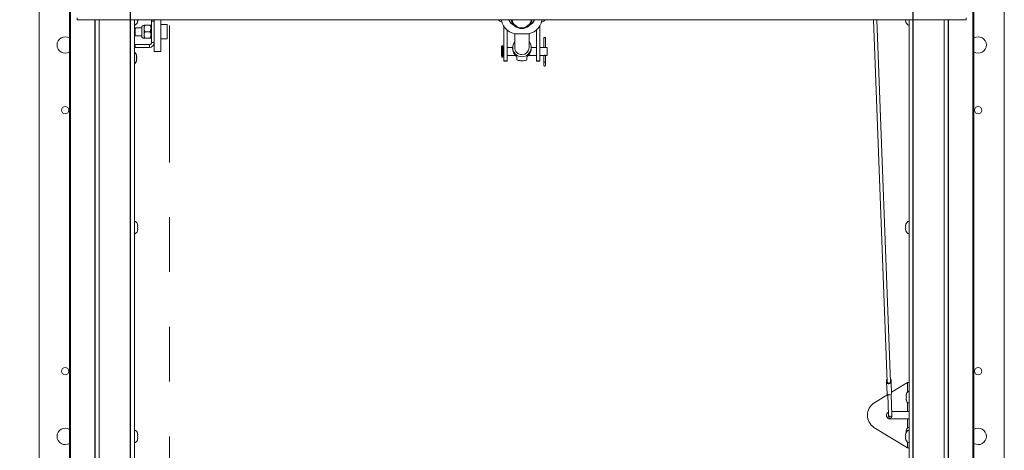
# Paper-space layout 'Top Level(2)' of a CAD drawing. Units: inches. Extents: x 0.1 to 10.8, y 0.2 to 8.4.
# Drawn here: x 1.8 to 3.6, y 6.1 to 6.9 of the extents above; entities that cross this region are included whole.
import ezdxf

# ---------------------------------------------------------------- set-up
doc = ezdxf.new("R2010")
doc.units = ezdxf.units.IN
doc.header["$MEASUREMENT"] = 0
doc.linetypes.add('PHANTOM', pattern=[0.5, 0.25, -0.05, 0.05, -0.05, 0.05, -0.05])
doc.layers.add('FORMAT', color=7, linetype='Continuous')
doc.styles.add('SLDTEXTSTYLE0', font='TXT', dxfattribs={"width": 0.75})
doc.dimstyles.new('SLDDIMSTYLE8', dxfattribs={"dimtxt": 0.083333, "dimasz": 0.080892, "dimexe": 0, "dimexo": 0.0625, "dimgap": 0.020833, "dimtad": 0, "dimlfac": 21, "dimrnd": 1e-09, "dimzin": 12, "dimdsep": 46, "dimtxsty": 'SLDTEXTSTYLE0', "dimsah": 1, "dimcen": 0.09, "dimadec": 0, "dimazin": 3, "dimtfac": 1, "dimtmove": 0, "dimatfit": 0, "dimfxl": 0, "dimfrac": 2, "dimtolj": 1, "dimtzin": 12, "dimarcsym": 0})
doc.dimstyles.new('SLDDIMSTYLE9', dxfattribs={"dimtxt": 0.083333, "dimasz": 0.080892, "dimexe": 0, "dimexo": 0.0625, "dimgap": 0.020833, "dimtad": 0, "dimlfac": 21, "dimrnd": 1e-09, "dimzin": 12, "dimdsep": 46, "dimtxsty": 'SLDTEXTSTYLE0', "dimsah": 1, "dimcen": 0.09, "dimadec": 0, "dimazin": 3, "dimtfac": 1, "dimtofl": 0, "dimtmove": 0, "dimatfit": 3, "dimfxl": 0, "dimfrac": 2, "dimtolj": 1, "dimtzin": 12, "dimarcsym": 0})

# ---------------------------------------------------------------- blocks, each defined once
blk = doc.blocks.new('*D46')
at = {"layer": 'FORMAT', "color": 7}
for p, q in [((2.0238, 5.4121), (2.0238, 8.0968)), ((3.4524, 5.4121), (3.4524, 8.0968)), ((2.0238, 7.9968), (1.8636, 7.9968)), ((3.4524, 7.9968), (3.6126, 7.9968))]:
    blk.add_line(p, q, dxfattribs=at)
for points in [[(2.0238, 7.9968), (1.9405, 8.0097), (1.9405, 7.984)], [(3.4524, 7.9968), (3.5357, 7.984), (3.5357, 8.0097)]]:
    blk.add_solid(points, dxfattribs=at)
at = {"layer": 'FORMAT', "color": 7, "attachment_point": 1, "style": 'SLDTEXTSTYLE0'}
for s, insert, char_height in [('30"', (2.6255, 8.1043, -0.2672), 0.08333), ('ROUGH OPENING LENGTH', (2.0417, 7.9719, -0.2672), 0.083333)]:
    blk.add_mtext(s, dxfattribs=dict(at, insert=insert, char_height=char_height))
blk = doc.blocks.new('*D47')
at = {"layer": 'FORMAT', "color": 7}
for p, q in [((1.9195, 7.0264), (0.891, 7.0264)), ((0.991, 7.0264), (0.991, 6.8279)), ((0.991, 5.3121), (0.991, 5.5106)), ((1.9195, 5.3121), (0.891, 5.3121))]:
    blk.add_line(p, q, dxfattribs=at)
for points in [[(0.991, 7.0264), (0.9782, 6.9431), (1.0038, 6.9431)], [(0.991, 5.3121), (1.0038, 5.3954), (0.9782, 5.3954)]]:
    blk.add_solid(points, dxfattribs=at)
at = {"layer": 'FORMAT', "color": 7, "attachment_point": 1, "rotation": 90, "style": 'SLDTEXTSTYLE0'}
for s, insert, char_height in [('ROUGH OPENING WIDTH', (1.016, 5.5106, -0.2672), 0.083333), ('36"', (0.8836, 6.0567, -0.2672), 0.08333)]:
    blk.add_mtext(s, dxfattribs=dict(at, insert=insert, char_height=char_height))

psp = doc.layouts.new('Top Level(2)')

# ---------------------------------------------------------------- linework, layer by layer
at = {"color": 7, "linetype": 'PHANTOM', "lineweight": 0}
psp.add_line((2.0952494, 7.6692546), (2.0952494, 4.6692546), dxfattribs=at)
at = {"color": 7, "linetype": 'Continuous', "lineweight": 15}
for p, q in [((1.9125137, 5.205445), (1.9125137, 7.1330641)), ((1.9146894, 7.1330641), (1.9146894, 5.205445)), ((3.5615235, 5.6845632), (3.5615235, 7.1330641)), ((3.5636993, 7.1330641), (3.5636993, 5.205445)), ((1.8571541, 7.0263974), (1.8571541, 5.3121117)), ((3.6190589, 5.3121117), (3.6190589, 7.0263974)), ((1.9267655, 6.9292402), (1.9267655, 6.933238)), ((1.9267655, 6.9292402), (3.5494713, 6.9292402)), ((1.9596541, 5.2552499), (1.9596541, 6.9292402)), ((2.0310827, 6.9292402), (2.0310827, 5.3213452)), ((2.0368713, 6.9280664), (2.0371239, 6.9292402)), ((2.0368713, 6.9249734), (2.0375369, 6.9280664)), ((2.0623922, 6.9271593), (2.0673732, 6.9271593)), ((2.0623922, 6.9271593), (2.0623922, 6.8880165)), ((2.0673732, 6.9292402), (2.0673732, 6.8913897)), ((2.0792779, 6.9292402), (2.0792779, 6.8715934)), ((2.0909446, 6.9206831), (2.0792779, 6.9206831)), ((2.0909446, 6.8944927), (2.0909446, 6.9206831)), ((2.7013474, 6.9284794), (2.7012243, 6.9292402)), ((2.7750125, 6.9292402), (2.7748894, 6.9284794)), ((3.3803182, 6.9292402), (3.40544, 6.2686182)), ((3.411388, 6.2688444), (3.3862749, 6.9292402)), ((3.4386761, 6.9280664), (3.4393417, 6.9249734)), ((3.4390891, 6.9292402), (3.4393417, 6.9280664)), ((3.4451303, 5.7039514), (3.4451303, 6.9292402)), ((3.5165589, 6.9292402), (3.5165589, 5.6964987)), ((3.5494713, 6.933238), (3.5494713, 6.9292402)), ((2.0443927, 6.9150284), (2.0323255, 6.9150284)), ((2.0323255, 6.9001474), (2.0323255, 6.9150284)), ((2.0443927, 6.9158957), (2.0443927, 6.8992801)), ((2.048772, 6.9194927), (2.048772, 6.9135403)), ((2.048772, 6.9135403), (2.048772, 6.9016355)), ((2.0506136, 6.9194927), (2.0595791, 6.9194927)), ((2.0506136, 6.9075879), (2.0595791, 6.9075879)), ((2.0614208, 6.9194927), (2.0614208, 6.9135403)), ((2.0623922, 6.9165165), (2.0614208, 6.9165165)), ((2.0614208, 6.9135403), (2.0614208, 6.9016355)), ((2.7053684, 6.9176815), (2.7053684, 6.8545831)), ((2.7116541, 6.9104386), (2.7116541, 6.8545831)), ((2.7253165, 6.9040422), (2.7253165, 6.878796)), ((2.7455065, 6.9035475), (2.7307303, 6.9035475)), ((2.7515632, 6.878796), (2.7515632, 6.904168)), ((2.7648922, 6.9106997), (2.7648922, 6.8545831)), ((2.7711779, 6.9181952), (2.7711779, 6.8545831)), ((2.0328017, 6.8840165), (2.0310827, 6.8838504)), ((2.0323255, 6.9001474), (2.0443927, 6.9001474)), ((2.0328017, 6.8790355), (2.0328017, 6.8840165)), ((2.0328017, 6.8840165), (2.0583922, 6.8840165)), ((2.048772, 6.9016355), (2.048772, 6.8956831)), ((2.0506136, 6.8956831), (2.0595791, 6.8956831)), ((2.0583922, 6.8840165), (2.0583922, 6.8790355)), ((2.0614208, 6.9016355), (2.0614208, 6.8956831)), ((2.0614208, 6.8986593), (2.0623922, 6.8986593)), ((2.0623922, 6.8880165), (2.0673732, 6.8880165)), ((2.0673732, 6.8913897), (2.0673732, 6.8880165)), ((2.0673732, 6.8880165), (2.0673732, 6.8715934)), ((2.0792779, 6.8944927), (2.0909446, 6.8944927)), ((2.7786898, 6.8973498), (2.7786898, 6.8787969)), ((2.7814041, 6.8973498), (2.7786898, 6.8973498)), ((2.7814041, 6.8787972), (2.7814041, 6.8973498)), ((2.0328017, 6.8790355), (2.0583922, 6.8790355)), ((2.0673732, 6.8715934), (2.0792779, 6.8715934)), ((2.7011779, 6.880445), (2.7011779, 6.862826)), ((2.7039398, 6.8818736), (2.7026065, 6.8818736)), ((2.7215684, 6.8790165), (2.7116541, 6.8790165)), ((2.7215669, 6.878796), (2.7215669, 6.8765046)), ((2.7648922, 6.8790165), (2.7553112, 6.8790165)), ((2.7553127, 6.8765046), (2.7553127, 6.878796)), ((2.7778037, 6.8790165), (2.7711779, 6.8790165)), ((2.7845113, 6.8790165), (2.7822833, 6.8790165)), ((2.7845113, 6.8790165), (2.7845113, 6.8642546)), ((2.0345903, 6.8650879), (2.0352559, 6.8633022)), ((2.0345903, 6.8597308), (2.0352559, 6.8615165)), ((2.0352559, 6.857945), (2.0345903, 6.8597308)), ((2.0352559, 6.8561593), (2.0345903, 6.8543736)), ((2.7026065, 6.8613974), (2.7039398, 6.8613974)), ((2.7116541, 6.8545831), (2.7053684, 6.8545831)), ((2.7053684, 6.8545831), (2.7053684, 6.8537784)), ((2.7053684, 6.8537784), (2.7116541, 6.8537784)), ((2.7116541, 6.8642546), (2.726938, 6.8642546)), ((2.7116541, 6.8545831), (2.7116541, 6.8537784)), ((2.7295113, 6.8561226), (2.7295113, 6.8617371)), ((2.7358621, 6.8547626), (2.7410176, 6.8547626)), ((2.7473684, 6.8561226), (2.7473684, 6.8617371)), ((2.7499601, 6.8642546), (2.7648922, 6.8642546)), ((2.7711779, 6.8545831), (2.7648922, 6.8545831)), ((2.7648922, 6.8545831), (2.7648922, 6.8537784)), ((2.7648922, 6.8537784), (2.7711779, 6.8537784)), ((2.7711779, 6.8642546), (2.7777851, 6.8642546)), ((2.7711779, 6.8545831), (2.7711779, 6.8537784)), ((2.7786898, 6.8644766), (2.7786898, 6.851826)), ((2.7786898, 6.851826), (2.7786898, 6.8458736)), ((2.7814041, 6.851826), (2.7814041, 6.8644748)), ((2.7814041, 6.8458736), (2.7814041, 6.851826)), ((2.7822782, 6.8642546), (2.7845113, 6.8642546)), ((2.0375369, 6.5532999), (2.0368713, 6.5563928)), ((2.0375369, 6.550207), (2.0368713, 6.5532999)), ((2.0368713, 6.547114), (2.0375369, 6.550207)), ((2.0368713, 6.5440211), (2.0375369, 6.547114)), ((3.4393417, 6.5563928), (3.4386761, 6.5532999)), ((3.4393417, 6.5532999), (3.4386761, 6.550207)), ((3.4386761, 6.550207), (3.4393417, 6.547114)), ((3.4386761, 6.547114), (3.4393417, 6.5440211)), ((3.4126636, 6.2685099), (3.4125023, 6.272751)), ((3.4041935, 6.2681878), (3.4040322, 6.2724289)), ((3.4049658, 6.2478792), (3.4041935, 6.2681878)), ((3.4134359, 6.2482013), (3.4126636, 6.2685099)), ((3.4421065, 6.2674689), (3.4133728, 6.2498608)), ((3.4451303, 6.2674689), (3.4421065, 6.2674689)), ((3.4063177, 6.2455374), (3.3811466, 6.2301126)), ((3.4063105, 6.2457245), (3.4077515, 6.207832)), ((3.4136996, 6.2080581), (3.4122586, 6.2459507)), ((3.4396523, 6.2442546), (3.4403179, 6.2460403)), ((3.4396523, 6.2424689), (3.4403179, 6.2406831)), ((3.4403179, 6.2406831), (3.4396523, 6.2388974)), ((3.4403179, 6.235326), (3.4396523, 6.2371117)), ((3.4077515, 6.207832), (3.4078429, 6.2054278)), ((3.4421065, 6.2012546), (3.4107255, 6.2012546)), ((3.4134495, 6.2146355), (3.4421065, 6.2146355)), ((3.413791, 6.205654), (3.4136996, 6.2080581)), ((3.4421065, 6.2146355), (3.4451303, 6.2146355)), ((3.4451303, 6.2012546), (3.4421065, 6.2012546)), ((3.4421065, 6.1484212), (3.3811466, 6.1857775)), ((2.0375369, 6.1723475), (2.0368713, 6.1754405)), ((2.0375369, 6.1692546), (2.0368713, 6.1723475)), ((2.0368713, 6.1661616), (2.0375369, 6.1692546)), ((2.0368713, 6.1630687), (2.0375369, 6.1661616)), ((3.4393417, 6.1754405), (3.4386761, 6.1723475)), ((3.4393417, 6.1723475), (3.4386761, 6.1692546)), ((3.4386761, 6.1692546), (3.4393417, 6.1661616)), ((3.4386761, 6.1661616), (3.4393417, 6.1630687)), ((3.4396523, 6.1787784), (3.4403179, 6.1805641)), ((3.4396523, 6.1769927), (3.4399249, 6.1762612)), ((3.4421065, 6.1484212), (3.4451303, 6.1484212))]:
    psp.add_line(p, q, dxfattribs=at)
at = {"color": 8, "linetype": 'Continuous', "lineweight": 15}
for p, q in [((1.9587336, 6.9292402), (1.9587336, 5.2514404)), ((1.9670827, 6.9292402), (1.9670827, 5.2552499)), ((2.0236541, 5.3213452), (2.0236541, 6.9292402)), ((3.4525589, 6.9292402), (3.4525589, 5.7038079)), ((3.5091303, 5.6979153), (3.5091303, 6.9292402)), ((3.5174794, 5.6963125), (3.5174794, 6.9292402)), ((2.7026065, 6.8818736), (2.7026065, 6.8613974)), ((2.7039398, 6.8818736), (2.7039398, 6.8613974)), ((2.7814041, 6.851826), (2.7786898, 6.851826)), ((3.4421065, 6.2674689), (3.4421065, 6.2497861)), ((3.4421065, 6.2315802), (3.4421065, 6.2146355)), ((3.4421065, 6.2012546), (3.4421065, 6.1843099)), ((3.4421065, 6.1591765), (3.4421065, 6.1484212))]:
    psp.add_line(p, q, dxfattribs=at)
at = {"color": 7, "linetype": 'Continuous', "lineweight": 15, "flags": 128}
for points in [[(2.0671288, 6.9292402), (2.0672006, 6.9289114), (2.0673732, 6.9271593)], [(3.4126636, 6.2685099), (3.4123862, 6.2673137), (3.4115064, 6.266275), (3.4101579, 6.2655521), (3.4085462, 6.265255), (3.4069166, 6.2654289), (3.4055171, 6.2660473), (3.4045609, 6.2670161), (3.4041935, 6.2681878)], [(3.411388, 6.2688444), (3.4112342, 6.2680884), (3.4106301, 6.2673193), (3.4096652, 6.2667801), (3.4084966, 6.2665586), (3.4073146, 6.2666907), (3.4063116, 6.2671551), (3.4056508, 6.267876), (3.40544, 6.2686182)], [(3.4134359, 6.2482013), (3.4131585, 6.247005), (3.4122786, 6.2459664), (3.4109302, 6.2452435), (3.4093185, 6.2449463), (3.4076888, 6.2451202), (3.4062894, 6.2457386), (3.4053332, 6.2467075), (3.4049658, 6.2478792)]]:
    psp.add_lwpolyline(points, dxfattribs=at)
at = {"color": 8, "linetype": 'Continuous', "lineweight": 15, "flags": 128}
psp.add_lwpolyline([(3.4136996, 6.2080581), (3.4135048, 6.2072181), (3.4128869, 6.2064887), (3.41194, 6.205981), (3.4108082, 6.2057724), (3.4096638, 6.2058945), (3.408681, 6.2063288), (3.4080095, 6.2070091), (3.4077515, 6.207832)], dxfattribs=at)
at = {"color": 7, "linetype": 'Continuous', "lineweight": 15}
for centre in [(1.9047732, 6.7644927), (3.5714398, 6.7644927), (1.9047732, 6.2883022), (3.5714398, 6.2883022)]:
    psp.add_circle(centre, 0.0066905, dxfattribs=at)
for centre, radius, start, end in [((2.0273929, 6.9287784), 0.0102136, 291.1777132, 338.4810084), ((2.0583922, 6.9271593), 0.004, 0, 31.3467823), ((2.7306874, 6.9332772), 0.0297297, 189.2870657, 270.0825831), ((2.7291524, 6.9334677), 0.0148502, 196.5395563, 248.8597309), ((2.7291481, 6.9339008), 0.0148457, 198.2965698, 246.4048118), ((2.7381184, 6.9326426), 0.0193553, 190.1242893, 349.8757107), ((2.7455532, 6.9332728), 0.0297253, 269.9101227, 350.7202285), ((2.7470876, 6.9334649), 0.0148464, 291.1330849, 343.467628), ((2.7470856, 6.9339036), 0.0148496, 293.6018267, 341.6967917), ((3.4488201, 6.9287784), 0.0102136, 200.6592803, 248.8222868), ((2.048772, 6.9150284), 0.0044643, 90, 168.7973606), ((1.9047732, 6.8835403), 0.014881, 58.6569067, 180), ((2.048772, 6.9001474), 0.0044643, 191.2026394, 270), ((2.0583922, 6.8880165), 0.008981, 270, 0), ((2.0583922, 6.8880165), 0.004, 270, 0), ((2.7384398, 6.8787827), 0.0168032, 141.3525591, 38.6474409), ((3.5714398, 6.8835403), 0.014881, 0, 121.3430933), ((1.9047732, 6.8835403), 0.014881, 180, 301.3430933), ((2.0328017, 6.8750355), 0.004, 90, 115.452451), ((2.025112, 6.8621117), 0.0102136, 6.7220897, 54.2261733), ((2.7026065, 6.880445), 0.0014286, 90, 180), ((2.7039398, 6.880445), 0.0014286, 0, 90), ((2.7381117, 6.8765139), 0.0165448, 180.0319006, 216.4467669), ((2.7383519, 6.878862), 0.0130356, 180.2902098, 270.3863561), ((2.7385051, 6.8788849), 0.0130584, 269.7136975, 359.6097366), ((2.7387679, 6.8765139), 0.0165448, 323.5532331, 359.9680994), ((3.5714398, 6.8835403), 0.014881, 238.6569067, 0), ((2.025112, 6.8573498), 0.0102136, 305.7738267, 353.2683588), ((2.7026065, 6.862826), 0.0014286, 180, 270), ((2.7039398, 6.862826), 0.0014286, 270, 0), ((2.780047, 6.8458736), 0.0013571, 180, 0), ((2.0273929, 6.5525879), 0.0102136, 20.6592803, 68.8222868), ((3.4488201, 6.5525879), 0.0102136, 111.1777132, 158.4810084), ((2.0273929, 6.547826), 0.0102136, 291.1777132, 338.4810084), ((3.4488201, 6.547826), 0.0102136, 200.6592803, 248.8222868), ((3.4069406, 6.2723408), 0.0029097, 126.5091316, 178.2648302), ((3.409609, 6.2724422), 0.0029097, 6.0906899, 57.8463884), ((3.4243074, 6.2710763), 0.0119233, 171.925856, 192.429664), ((3.3923884, 6.2698625), 0.0119233, 351.925856, 12.429664), ((3.4497963, 6.2383022), 0.0102136, 186.7220897, 242.8166471), ((3.4497963, 6.2430641), 0.0102136, 117.1833529, 173.2683588), ((3.3954291, 6.207945), 0.0263703, 122.7936921, 237.2063079), ((3.4107255, 6.207945), 0.0066905, 118.5908534, 270), ((3.410817, 6.2055409), 0.0029762, 182.17776, 2.17776), ((1.9047732, 6.1692546), 0.014881, 58.6569067, 180), ((3.4497963, 6.1775879), 0.0102136, 117.1833529, 173.2683588), ((3.5714398, 6.1692546), 0.014881, 0, 121.3430933), ((1.9047732, 6.1692546), 0.014881, 180, 301.3430933), ((2.0273929, 6.1716355), 0.0102136, 20.6592803, 68.8222868), ((3.4488201, 6.1716355), 0.0102136, 111.1777132, 158.4810084), ((3.5714398, 6.1692546), 0.014881, 238.6569067, 0), ((2.0273929, 6.1668736), 0.0102136, 291.1777132, 338.4810084), ((3.4488201, 6.1668736), 0.0102136, 200.6592803, 248.8222868)]:
    psp.add_arc(centre, radius, start, end, dxfattribs=at)
at = {"color": 8, "linetype": 'Continuous', "lineweight": 15}
psp.add_arc((2.7381184, 6.9325149), 0.0179266, 190.5255562, 349.4744438, dxfattribs=at)
at = {"color": 7, "linetype": 'Continuous', "lineweight": 15}
for major_axis, start_param, end_param in [((0.0128099, 0.0128099), 3.446060886, 4.003679045), ((-0.0128099, 0.0128099), 2.279506262, 2.837124422)]:
    psp.add_ellipse((2.7384398, 6.8716355), major_axis=major_axis, ratio=0.857287997, start_param=start_param, end_param=end_param, dxfattribs=at)
for points, knots in [([(2.0375369, 6.9280664), (2.037472, 6.9280664), (2.0373675, 6.9280664), (2.0370076, 6.9280664), (2.0368713, 6.9280664)], [0, 0, 0, 0, 0.621227558, 1, 1, 1, 1]), ([(2.6957856, 6.9292402), (2.6960056, 6.9289268), (2.696713, 6.9279195), (2.6983913, 6.9266473), (2.7004161, 6.9255566), (2.7018266, 6.9252928), (2.7024007, 6.9251854)], [0, 0, 0, 0, 0.14387745, 0.462497471, 0.781189273, 1, 1, 1, 1]), ([(2.7739642, 6.9251593), (2.7747493, 6.9253587), (2.7763611, 6.9257679), (2.7784895, 6.9271088), (2.7799136, 6.9283057), (2.7804288, 6.9291323), (2.7804961, 6.9292402)], [0, 0, 0, 0, 0.306403339, 0.628995893, 0.951550875, 1, 1, 1, 1]), ([(3.4393417, 6.9280664), (3.4392749, 6.9280664), (3.4391316, 6.9280664), (3.4388367, 6.9280664), (3.4387452, 6.9280664), (3.4386761, 6.9280664)], [0, 0, 0, 0, 0.1766606255, 0.3788794938, 1, 1, 1, 1]), ([(2.0506136, 6.9194927), (2.0501834, 6.9186777), (2.0493083, 6.9170198), (2.0488099, 6.9149644), (2.0487786, 6.9137896), (2.048772, 6.9135403)], [0, 0, 0, 0, 0.4323833538, 0.8795502971, 1, 1, 1, 1]), ([(2.048772, 6.9194927), (2.0489351, 6.9194927), (2.0491952, 6.9194927), (2.0502283, 6.9194927), (2.0506136, 6.9194927)], [0, 0, 0, 0, 0.626976545, 1, 1, 1, 1]), ([(2.048772, 6.9135403), (2.0488785, 6.912493), (2.0490897, 6.9104151), (2.0501084, 6.9085253), (2.0506136, 6.9075879)], [0, 0, 0, 0, 0.503997199, 1, 1, 1, 1]), ([(2.0506136, 6.9075879), (2.0501834, 6.9067729), (2.0493083, 6.905115), (2.0488099, 6.9030596), (2.0487786, 6.9018848), (2.048772, 6.9016355)], [0, 0, 0, 0, 0.4323833538, 0.8795502971, 1, 1, 1, 1]), ([(2.0614208, 6.9135403), (2.0613143, 6.9145875), (2.061103, 6.9166655), (2.0600844, 6.9185553), (2.0595791, 6.9194927)], [0, 0, 0, 0, 0.5039971988, 1, 1, 1, 1]), ([(2.0595791, 6.9194927), (2.0599645, 6.9194927), (2.0609975, 6.9194927), (2.0612577, 6.9194927), (2.0614208, 6.9194927)], [0, 0, 0, 0, 0.373023455, 1, 1, 1, 1]), ([(2.0595791, 6.9075879), (2.0600093, 6.9084029), (2.0608844, 6.9100608), (2.0613829, 6.9121162), (2.0614141, 6.913291), (2.0614208, 6.9135403)], [0, 0, 0, 0, 0.4323833538, 0.8795502971, 1, 1, 1, 1]), ([(2.0614208, 6.9016355), (2.0613143, 6.9026828), (2.061103, 6.9047607), (2.0600844, 6.9066505), (2.0595791, 6.9075879)], [0, 0, 0, 0, 0.503997199, 1, 1, 1, 1]), ([(2.048772, 6.9016355), (2.0488785, 6.9005883), (2.0490897, 6.8985104), (2.0501084, 6.8966205), (2.0506136, 6.8956831)], [0, 0, 0, 0, 0.5039971988, 1, 1, 1, 1]), ([(2.0506136, 6.8956831), (2.0502283, 6.8956831), (2.0491952, 6.8956831), (2.0489351, 6.8956831), (2.048772, 6.8956831)], [0, 0, 0, 0, 0.373023457, 1, 1, 1, 1]), ([(2.0595791, 6.8956831), (2.0600093, 6.8964981), (2.0608844, 6.898156), (2.0613829, 6.9002115), (2.0614141, 6.9013862), (2.0614208, 6.9016355)], [0, 0, 0, 0, 0.4323833538, 0.8795502971, 1, 1, 1, 1]), ([(2.0614208, 6.8956831), (2.0612577, 6.8956831), (2.0609975, 6.8956831), (2.0599645, 6.8956831), (2.0595791, 6.8956831)], [0, 0, 0, 0, 0.626976543, 1, 1, 1, 1]), ([(2.7295113, 6.8617371), (2.7293976, 6.8618784), (2.7291706, 6.8621606), (2.7283629, 6.8628828), (2.72722, 6.8639289), (2.7259377, 6.8652254), (2.7251421, 6.8662487), (2.7248029, 6.866685)], [0, 0, 0, 0, 0.173625746, 0.34687018, 0.529699028, 0.799473182, 1, 1, 1, 1]), ([(2.7520767, 6.866685), (2.7514464, 6.8659081), (2.7504256, 6.86465), (2.7488738, 6.8632007), (2.7477932, 6.8622494), (2.7475037, 6.8619003), (2.7473684, 6.8617371)], [0, 0, 0, 0, 0.358390923, 0.580326445, 0.803873622, 1, 1, 1, 1]), ([(2.7822833, 6.8790087), (2.7822909, 6.879011), (2.7823242, 6.8790211), (2.7821386, 6.8789642), (2.7817429, 6.8788578), (2.781136, 6.8787343), (2.7804029, 6.8786563), (2.779639, 6.8786603), (2.7789363, 6.8787388), (2.7783403, 6.8788602), (2.7779406, 6.8789684), (2.7777602, 6.879024), (2.7777978, 6.8790126), (2.7778037, 6.8790108)], [0, 0, 0, 0, 0.029843192, 0.132216176, 0.235848856, 0.343638918, 0.45249468, 0.557115748, 0.658905542, 0.763553081, 0.872321652, 0.9802242, 1, 1, 1, 1]), ([(2.0352559, 6.8615165), (2.035191, 6.8622709), (2.0350866, 6.8634854), (2.0347267, 6.8646477), (2.0345903, 6.8650879)], [0, 0, 0, 0, 0.621227558, 1, 1, 1, 1]), ([(2.0345903, 6.8543736), (2.0346572, 6.8545775), (2.0348005, 6.8550146), (2.0350953, 6.8561944), (2.0351869, 6.8571923), (2.0352559, 6.857945)], [0, 0, 0, 0, 0.176660625, 0.378879494, 1, 1, 1, 1]), ([(2.7777851, 6.8642546), (2.7778089, 6.8642621), (2.7778566, 6.864277), (2.7782269, 6.8643823), (2.7787806, 6.8645058), (2.7794899, 6.8646013), (2.7802559, 6.86462), (2.7809808, 6.8645586), (2.7816098, 6.8644446), (2.782069, 6.8643274), (2.7823069, 6.8642552), (2.7822849, 6.8642619), (2.7822782, 6.8642639)], [0, 0, 0, 0, 0.104035732, 0.20796462, 0.314700089, 0.423909193, 0.529907928, 0.631928583, 0.735433324, 0.843448828, 0.952197774, 1, 1, 1, 1]), ([(2.0368713, 6.5532999), (2.0369381, 6.5532999), (2.0370814, 6.5532999), (2.0373762, 6.5532999), (2.0374678, 6.5532999), (2.0375369, 6.5532999)], [0, 0, 0, 0, 0.1766606255, 0.3788794938, 1, 1, 1, 1]), ([(2.0375369, 6.547114), (2.037472, 6.547114), (2.0373675, 6.547114), (2.0370076, 6.547114), (2.0368713, 6.547114)], [0, 0, 0, 0, 0.621227558, 1, 1, 1, 1]), ([(3.4386761, 6.5532999), (3.438741, 6.5532999), (3.4388455, 6.5532999), (3.4392054, 6.5532999), (3.4393417, 6.5532999)], [0, 0, 0, 0, 0.621227558, 1, 1, 1, 1]), ([(3.4393417, 6.547114), (3.4392749, 6.547114), (3.4391316, 6.547114), (3.4388367, 6.547114), (3.4387452, 6.547114), (3.4386761, 6.547114)], [0, 0, 0, 0, 0.1766606255, 0.3788794938, 1, 1, 1, 1]), ([(3.4403179, 6.2460403), (3.4402511, 6.2458365), (3.4401078, 6.2453993), (3.4398129, 6.2442195), (3.4397214, 6.2432216), (3.4396523, 6.2424689)], [0, 0, 0, 0, 0.1766606255, 0.3788794938, 1, 1, 1, 1]), ([(3.4396523, 6.2388974), (3.4397172, 6.238143), (3.4398216, 6.2369285), (3.4401816, 6.2357662), (3.4403179, 6.235326)], [0, 0, 0, 0, 0.621227558, 1, 1, 1, 1]), ([(2.0368713, 6.1723475), (2.0369381, 6.1723475), (2.0370814, 6.1723475), (2.0373762, 6.1723475), (2.0374678, 6.1723475), (2.0375369, 6.1723475)], [0, 0, 0, 0, 0.1766606255, 0.3788794938, 1, 1, 1, 1]), ([(2.0375369, 6.1661616), (2.037472, 6.1661616), (2.0373675, 6.1661616), (2.0370076, 6.1661616), (2.0368713, 6.1661616)], [0, 0, 0, 0, 0.621227558, 1, 1, 1, 1]), ([(3.4386761, 6.1723475), (3.438741, 6.1723475), (3.4388455, 6.1723475), (3.4392054, 6.1723475), (3.4393417, 6.1723475)], [0, 0, 0, 0, 0.621227558, 1, 1, 1, 1]), ([(3.4393417, 6.1661616), (3.4392749, 6.1661616), (3.4391316, 6.1661616), (3.4388367, 6.1661616), (3.4387452, 6.1661616), (3.4386761, 6.1661616)], [0, 0, 0, 0, 0.1766606255, 0.3788794938, 1, 1, 1, 1]), ([(3.4403179, 6.1805641), (3.4402511, 6.1803603), (3.4401078, 6.1799231), (3.4398129, 6.1787433), (3.4397214, 6.1777454), (3.4396523, 6.1769927)], [0, 0, 0, 0, 0.1766606255, 0.3788794938, 1, 1, 1, 1])]:
    psp.add_open_spline(points, degree=3, knots=knots, dxfattribs=at)

# ---------------------------------------------------------------- dimensions: what is measured, and where the dimension line sits
at = {"layer": 'FORMAT', "color": 7}
dim = psp.add_linear_dim(base=(2.0238208, 7.9968435), p1=(3.4523922, 5.3121117), p2=(2.0238208, 5.3121117), text='<>\\PROUGH OPENING LENGTH', dimstyle='SLDDIMSTYLE8', dxfattribs=at)
dim.commit()
dim.dimension.update_dxf_attribs({"geometry": '*D46', "text_midpoint": (2.7381065, 7.9968435), "dimtype": 160})
dim = psp.add_linear_dim(base=(0.9910124, 7.0263974), p1=(2.0195351, 5.3121117), p2=(2.0195351, 7.0263974), angle=90, text='<>\\PROUGH OPENING WIDTH', dimstyle='SLDDIMSTYLE9', dxfattribs=at)
dim.commit()
dim.dimension.update_dxf_attribs({"geometry": '*D47', "text_midpoint": (0.9910124, 6.1692546), "dimtype": 160})

doc.saveas('drawing.dxf')
